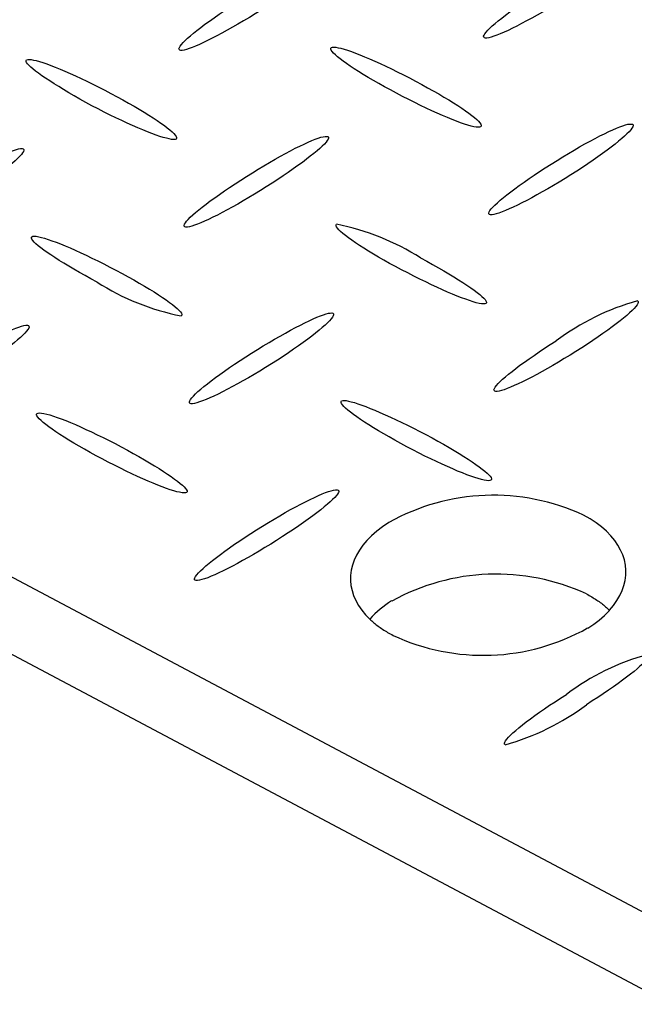
# Model space of a CAD drawing. Extents: x 0 to 216, y 0 to 280.
# Drawn here: x 21 to 25, y 150 to 155 of the extents above; entities that cross this region are included whole.
import ezdxf

# ---------------------------------------------------------------- set-up
doc = ezdxf.new("R2010")
doc.units = 0
doc.header["$LTSCALE"] = 10
doc.header["$MEASUREMENT"] = 0
doc.layers.get('Defpoints').update_dxf_attribs({"linetype": 'CONTINUOUS'})
doc.layers.add('CADdetails-7-VERYFINE', color=7, linetype='CONTINUOUS')
doc.layers.add('CADdetails-9-EXTRAFINE', color=9, linetype='CONTINUOUS')
doc.styles.add('CADdetails-DIMENSIONS', font='ARIALN.TTF', dxfattribs={"height": 2.38})
doc.dimstyles.new('CADdetails-LEADER', dxfattribs={"dimtxt": 2.38, "dimasz": 2.38, "dimexe": 0.5, "dimexo": 1.5, "dimgap": 1, "dimtad": 0, "dimzin": 0, "dimdsep": 46, "dimtxsty": 'CADdetails-DIMENSIONS', "dimcen": 1, "dimclrd": 256, "dimclre": 256, "dimclrt": 256, "dimadec": 0, "dimazin": 0, "dimtfac": 1, "dimtdec": 4, "dimtofl": 0, "dimtmove": 0, "dimatfit": 3, "dimfxl": 1, "dimtolj": 1, "dimtzin": 0, "dimarcsym": 0})

# ---------------------------------------------------------------- blocks, each defined once
blk = doc.blocks.new('*D8')
at = {"layer": 'CADdetails-7-VERYFINE', "lineweight": -2, "transparency": 16777216}
for p, q in [((10.0187, 151.6243), (7.9196, 152.746)), ((27.8744, 142.0825), (29.9735, 140.9608))]:
    blk.add_line(p, q, dxfattribs=at)
at = {"layer": 'CADdetails-7-VERYFINE', "transparency": 16777216}
for points in [[(10.2056, 151.9742), (9.8317, 151.2745), (12.1177, 150.5026)], [(28.0614, 142.4324), (27.6875, 141.7327), (25.7753, 143.2042)]]:
    blk.add_solid(points, dxfattribs=at)
at = {"layer": 'Defpoints', "color": 0, "transparency": 16777216}
for p in [(12.1177, 150.5026), (12.1177, 150.5026), (25.7753, 143.2042)]:
    blk.add_point(p, dxfattribs=at)
at = {"layer": 'CADdetails-7-VERYFINE', "transparency": 16777216, "insert": (18.9465, 146.8534), "char_height": 2.38, "attachment_point": 5, "rotation": 331.8808, "style": 'CADdetails-DIMENSIONS'}
blk.add_mtext('\\A1;13 3/4"', dxfattribs=at)

msp = doc.modelspace()

# ---------------------------------------------------------------- linework, layer by layer
at = {"layer": 'CADdetails-9-EXTRAFINE', "linetype": 'Continuous'}
for p, q in [((21.9007, 154.5101, 0), (21.9007, 154.5101, 0)), ((28.4285, 148.329, 0), (16.9725, 154.4114, 0)), ((28.0928, 148.1163, 0), (16.6343, 154.1993, 0)), ((24.2286, 154.0982, 0), (24.2286, 154.0982, 0)), ((22.7136, 153.1414, 0), (22.7136, 153.1414, 0))]:
    msp.add_line(p, q, dxfattribs=at)
for points in [[(23.7904, 154.7916), (23.7875, 154.7946), (23.787, 154.7989), (23.7888, 154.8046), (23.7929, 154.8116), (23.7992, 154.8199), (23.8077, 154.8293), (23.8181, 154.8398), (23.8305, 154.8513), (23.8448, 154.8638), (23.8609, 154.8773), (23.8787, 154.8915), (23.8981, 154.9066), (23.919, 154.9223), (23.9414, 154.9387), (23.9652, 154.9557), (23.9902, 154.9732), (24.0165, 154.9911), (24.0439, 155.0094), (24.0724, 155.0281), (24.1018, 155.047)], [(22.2487, 154.7289), (22.2457, 154.7319), (22.2452, 154.7363), (22.247, 154.7421), (22.251, 154.7492), (22.2573, 154.7575), (22.2657, 154.7669), (22.2761, 154.7774), (22.2884, 154.789), (22.3026, 154.8015), (22.3186, 154.815), (22.3363, 154.8292), (22.3556, 154.8442), (22.3765, 154.86), (22.3989, 154.8763), (22.4226, 154.8932), (22.4477, 154.9107), (22.474, 154.9286), (22.5014, 154.9468), (22.5299, 154.9654), (22.5595, 154.9842)], [(24.2018, 154.9921), (24.1721, 154.9737), (24.1427, 154.9558), (24.1138, 154.9385), (24.0854, 154.9219), (24.0576, 154.906), (24.0306, 154.891), (24.0044, 154.8767), (23.9792, 154.8634), (23.9551, 154.851), (23.9321, 154.8396), (23.9104, 154.8292), (23.8901, 154.8199), (23.8713, 154.8118), (23.8541, 154.8049), (23.8386, 154.7992), (23.8249, 154.7949), (23.8131, 154.7919), (23.8034, 154.7903), (23.7958, 154.7902), (23.7904, 154.7916)], [(22.6606, 154.9312), (22.6308, 154.9127), (22.6013, 154.8948), (22.5722, 154.8774), (22.5437, 154.8607), (22.5159, 154.8447), (22.4888, 154.8295), (22.4626, 154.8151), (22.4373, 154.8016), (22.4132, 154.7891), (22.3902, 154.7775), (22.3685, 154.767), (22.3482, 154.7575), (22.3294, 154.7493), (22.3122, 154.7422), (22.2968, 154.7365), (22.2831, 154.7321), (22.2713, 154.729), (22.2616, 154.7275), (22.254, 154.7274), (22.2487, 154.7289)], [(23.3456, 154.5107), (23.3148, 154.5273), (23.285, 154.5437), (23.2563, 154.5599), (23.2288, 154.5757), (23.2025, 154.5913), (23.1775, 154.6064), (23.154, 154.6211), (23.132, 154.6352), (23.1116, 154.6487), (23.0928, 154.6616), (23.0759, 154.6738), (23.0607, 154.6852), (23.0475, 154.6958), (23.0364, 154.7055), (23.0273, 154.7142), (23.0204, 154.722), (23.0158, 154.7287), (23.0136, 154.7342), (23.0138, 154.7386), (23.0165, 154.7417)], [(23.0165, 154.7417), (23.0217, 154.7436), (23.0292, 154.7442), (23.0389, 154.7435), (23.0508, 154.7415), (23.0647, 154.7383), (23.0806, 154.7339), (23.0982, 154.7284), (23.1176, 154.7218), (23.1385, 154.7141), (23.1609, 154.7053), (23.1847, 154.6956), (23.2098, 154.685), (23.236, 154.6735), (23.2632, 154.6612), (23.2914, 154.648), (23.3204, 154.6341), (23.3501, 154.6195), (23.3805, 154.6041), (23.4113, 154.5882), (23.4425, 154.5717)], [(21.4741, 154.6795), (21.4794, 154.6814), (21.487, 154.6819), (21.4968, 154.6811), (21.5088, 154.679), (21.5228, 154.6758), (21.5387, 154.6713), (21.5564, 154.6657), (21.5758, 154.659), (21.5968, 154.6513), (21.6193, 154.6426), (21.6432, 154.6329), (21.6682, 154.6223), (21.6945, 154.6108), (21.7217, 154.5986), (21.7499, 154.5855), (21.7789, 154.5717), (21.8086, 154.5572), (21.8388, 154.5421), (21.8696, 154.5264), (21.9007, 154.5101)], [(21.8044, 154.4479), (21.7736, 154.4647), (21.7438, 154.4812), (21.7151, 154.4975), (21.6876, 154.5135), (21.6613, 154.5291), (21.6363, 154.5443), (21.6128, 154.559), (21.5908, 154.5732), (21.5703, 154.5867), (21.5515, 154.5996), (21.5345, 154.6118), (21.5193, 154.6232), (21.5061, 154.6338), (21.4948, 154.6434), (21.4856, 154.6522), (21.4786, 154.6599), (21.4739, 154.6665), (21.4715, 154.6721), (21.4716, 154.6764), (21.4741, 154.6795)], [(23.4425, 154.5717), (23.4733, 154.5553), (23.5032, 154.539), (23.532, 154.523), (23.5595, 154.5072), (23.5858, 154.4918), (23.6108, 154.4767), (23.6343, 154.4621), (23.6563, 154.4481), (23.6767, 154.4345), (23.6954, 154.4217), (23.7124, 154.4095), (23.7275, 154.398), (23.7407, 154.3874), (23.7518, 154.3776), (23.7608, 154.3688), (23.7677, 154.361), (23.7723, 154.3542), (23.7745, 154.3485), (23.7743, 154.344), (23.7715, 154.3407)], [(21.9007, 154.5101), (21.9316, 154.4935), (21.9615, 154.4771), (21.9902, 154.461), (22.0178, 154.4451), (22.0442, 154.4295), (22.0692, 154.4144), (22.0927, 154.3998), (22.1148, 154.3856), (22.1352, 154.3721), (22.154, 154.3592), (22.171, 154.347), (22.1861, 154.3356), (22.1993, 154.325), (22.2105, 154.3153), (22.2196, 154.3066), (22.2265, 154.2988), (22.2311, 154.2922), (22.2333, 154.2866), (22.2331, 154.2823), (22.2304, 154.2791)], [(23.7715, 154.3407), (23.7664, 154.3389), (23.7589, 154.3385), (23.7491, 154.3393), (23.7372, 154.3414), (23.7233, 154.3447), (23.7075, 154.3492), (23.6898, 154.3548), (23.6705, 154.3615), (23.6495, 154.3692), (23.6271, 154.3779), (23.6033, 154.3876), (23.5783, 154.3982), (23.5521, 154.4097), (23.5248, 154.422), (23.4966, 154.435), (23.4676, 154.4489), (23.4379, 154.4634), (23.4076, 154.4786), (23.3768, 154.4943), (23.3456, 154.5107)], [(22.2304, 154.2791), (22.2252, 154.2773), (22.2176, 154.2767), (22.2077, 154.2775), (22.1958, 154.2795), (22.1818, 154.2827), (22.1659, 154.2871), (22.1483, 154.2926), (22.1289, 154.2992), (22.1079, 154.3069), (22.0855, 154.3156), (22.0617, 154.3252), (22.0367, 154.3357), (22.0105, 154.3471), (21.9833, 154.3593), (21.9551, 154.3724), (21.9262, 154.3862), (21.8965, 154.4007), (21.8663, 154.4158), (21.8355, 154.4316), (21.8044, 154.4479)], [(24.1287, 154.1524), (24.1582, 154.1711), (24.1875, 154.1892), (24.2164, 154.2067), (24.2448, 154.2234), (24.2725, 154.2394), (24.2995, 154.2546), (24.3257, 154.2689), (24.3509, 154.2823), (24.3751, 154.2948), (24.3981, 154.3062), (24.4198, 154.3165), (24.4401, 154.3258), (24.459, 154.3339), (24.4762, 154.3407), (24.4917, 154.3463), (24.5055, 154.3506), (24.5173, 154.3535), (24.527, 154.355), (24.5346, 154.355), (24.54, 154.3535)], [(24.54, 154.3535), (24.5429, 154.3506), (24.5433, 154.3462), (24.5415, 154.3405), (24.5373, 154.3335), (24.531, 154.3252), (24.5226, 154.3158), (24.5122, 154.3053), (24.4998, 154.2938), (24.4856, 154.2813), (24.4695, 154.2679), (24.4518, 154.2536), (24.4325, 154.2386), (24.4116, 154.2228), (24.3892, 154.2064), (24.3654, 154.1895), (24.3404, 154.172), (24.3141, 154.154), (24.2866, 154.1357), (24.2581, 154.1171), (24.2286, 154.0982)], [(22.5869, 154.0896), (22.6166, 154.1084), (22.6461, 154.1266), (22.6751, 154.1441), (22.7035, 154.1609), (22.7313, 154.1768), (22.7583, 154.192), (22.7845, 154.2063), (22.8097, 154.2197), (22.8338, 154.2321), (22.8568, 154.2435), (22.8784, 154.2538), (22.8987, 154.2631), (22.9175, 154.2711), (22.9347, 154.278), (22.9501, 154.2836), (22.9638, 154.288), (22.9756, 154.2909), (22.9853, 154.2925), (22.9929, 154.2927), (22.9982, 154.2913)], [(22.9982, 154.2913), (23.0011, 154.2883), (23.0015, 154.2839), (22.9997, 154.2782), (22.9955, 154.2712), (22.9892, 154.2629), (22.9807, 154.2535), (22.9703, 154.2431), (22.9578, 154.2316), (22.9436, 154.2191), (22.9275, 154.2058), (22.9098, 154.1916), (22.8904, 154.1766), (22.8695, 154.161), (22.8471, 154.1446), (22.8234, 154.1277), (22.7984, 154.1103), (22.7721, 154.0924), (22.7447, 154.0741), (22.7163, 154.0555), (22.6868, 154.0366)], [(21.0445, 154.0268), (21.0744, 154.0456), (21.104, 154.0637), (21.1331, 154.0812), (21.1616, 154.098), (21.1895, 154.114), (21.2166, 154.1292), (21.2428, 154.1436), (21.2681, 154.157), (21.2922, 154.1695), (21.3152, 154.181), (21.3368, 154.1915), (21.3571, 154.2008), (21.3758, 154.2089), (21.393, 154.2159), (21.4085, 154.2216), (21.4221, 154.2259), (21.4338, 154.2289), (21.4435, 154.2305), (21.4511, 154.2306), (21.4565, 154.2292)], [(21.4565, 154.2292), (21.4593, 154.2263), (21.4598, 154.222), (21.4579, 154.2163), (21.4538, 154.2093), (21.4475, 154.2011), (21.4391, 154.1917), (21.4286, 154.1812), (21.4163, 154.1696), (21.402, 154.1571), (21.386, 154.1436), (21.3683, 154.1293), (21.3489, 154.1143), (21.328, 154.0986), (21.3057, 154.0822), (21.2819, 154.0652), (21.2568, 154.0478), (21.2305, 154.0299), (21.2031, 154.0117), (21.1746, 153.9932), (21.1451, 153.9744)], [(23.8166, 153.897), (23.8136, 153.9), (23.813, 153.9043), (23.8148, 153.91), (23.8188, 153.9171), (23.8251, 153.9253), (23.8335, 153.9347), (23.844, 153.9452), (23.8564, 153.9567), (23.8706, 153.9693), (23.8867, 153.9827), (23.9045, 153.9969), (23.924, 154.012), (23.945, 154.0277), (23.9674, 154.0441), (23.9913, 154.0611), (24.0165, 154.0786), (24.0429, 154.0965), (24.0704, 154.1148), (24.099, 154.1335), (24.1287, 154.1524)], [(22.2749, 153.8349), (22.2719, 153.8378), (22.2714, 153.8422), (22.2732, 153.8479), (22.2773, 153.8549), (22.2836, 153.8632), (22.292, 153.8726), (22.3025, 153.8832), (22.3149, 153.8947), (22.3291, 153.9072), (22.3452, 153.9207), (22.363, 153.9349), (22.3824, 153.9499), (22.4033, 153.9657), (22.4258, 153.982), (22.4496, 153.9989), (22.4748, 154.0163), (22.5011, 154.0342), (22.5287, 154.0524), (22.5573, 154.0709), (22.5869, 154.0896)], [(24.2286, 154.0982), (24.1987, 154.0796), (24.1691, 154.0616), (24.14, 154.0442), (24.1115, 154.0276), (24.0836, 154.0116), (24.0565, 153.9965), (24.0303, 153.9822), (24.005, 153.9687), (23.9809, 153.9563), (23.9579, 153.9448), (23.9363, 153.9344), (23.916, 153.9251), (23.8973, 153.917), (23.8801, 153.91), (23.8646, 153.9044), (23.851, 153.9001), (23.8393, 153.8971), (23.8296, 153.8956), (23.822, 153.8956), (23.8166, 153.897)], [(22.6868, 154.0366), (22.657, 154.018), (22.6275, 153.9999), (22.5985, 153.9825), (22.57, 153.9658), (22.5422, 153.9498), (22.5151, 153.9346), (22.4889, 153.9203), (22.4637, 153.9069), (22.4396, 153.8944), (22.4166, 153.883), (22.395, 153.8726), (22.3747, 153.8632), (22.3559, 153.8551), (22.3387, 153.8482), (22.3232, 153.8425), (22.3095, 153.8381), (22.2977, 153.8352), (22.288, 153.8336), (22.2803, 153.8335), (22.2749, 153.8349)], [(23.3712, 153.6173), (23.3406, 153.6337), (23.3109, 153.6499), (23.2824, 153.6659), (23.2549, 153.6816), (23.2288, 153.697), (23.2039, 153.7121), (23.1805, 153.7267), (23.1585, 153.7408), (23.1381, 153.7543), (23.1194, 153.7672), (23.1025, 153.7795), (23.0873, 153.7909), (23.0741, 153.8015), (23.0629, 153.8113), (23.0538, 153.8201), (23.0469, 153.8279), (23.0423, 153.8346), (23.0399, 153.8402), (23.0401, 153.8446), (23.0427, 153.8477)], [(21.8306, 153.5552), (21.7998, 153.5717), (21.77, 153.588), (21.7413, 153.6041), (21.7137, 153.6199), (21.6874, 153.6353), (21.6624, 153.6503), (21.6389, 153.6649), (21.6168, 153.679), (21.5964, 153.6924), (21.5776, 153.7052), (21.5606, 153.7174), (21.5454, 153.7287), (21.5322, 153.7392), (21.5209, 153.7489), (21.5118, 153.7576), (21.5049, 153.7653), (21.5003, 153.7719), (21.498, 153.7775), (21.4982, 153.7818), (21.5009, 153.7849)], [(21.5009, 153.7849), (21.506, 153.7869), (21.5135, 153.7875), (21.5232, 153.7867), (21.5351, 153.7847), (21.549, 153.7814), (21.5648, 153.777), (21.5825, 153.7714), (21.6019, 153.7647), (21.6228, 153.7569), (21.6453, 153.7481), (21.6691, 153.7384), (21.6942, 153.7278), (21.7204, 153.7162), (21.7476, 153.7039), (21.7758, 153.6907), (21.8047, 153.6769), (21.8344, 153.6623), (21.8646, 153.6471), (21.8953, 153.6313), (21.9263, 153.6149)], [(23.4681, 153.6771), (23.4989, 153.6605), (23.5288, 153.6441), (23.5576, 153.628), (23.5852, 153.6121), (23.6115, 153.5966), (23.6365, 153.5815), (23.6601, 153.5669), (23.6822, 153.5528), (23.7026, 153.5393), (23.7214, 153.5265), (23.7384, 153.5143), (23.7536, 153.503), (23.7669, 153.4924), (23.7781, 153.4828), (23.7872, 153.474), (23.7941, 153.4663), (23.7988, 153.4597), (23.8011, 153.4542), (23.801, 153.4498), (23.7984, 153.4467)], [(21.9263, 153.6149), (21.9573, 153.5985), (21.9872, 153.5822), (22.0161, 153.5662), (22.0437, 153.5504), (22.0701, 153.5349), (22.0952, 153.5199), (22.1188, 153.5052), (22.1408, 153.4911), (22.1613, 153.4776), (22.1801, 153.4647), (22.1971, 153.4525), (22.2123, 153.441), (22.2255, 153.4304), (22.2367, 153.4206), (22.2458, 153.4118), (22.2527, 153.404), (22.2573, 153.3972), (22.2595, 153.3916), (22.2593, 153.3871), (22.2566, 153.3839)], [(23.7984, 153.4467), (23.793, 153.4449), (23.7854, 153.4445), (23.7755, 153.4454), (23.7635, 153.4475), (23.7495, 153.4509), (23.7336, 153.4555), (23.7159, 153.4611), (23.6965, 153.4679), (23.6755, 153.4757), (23.6531, 153.4845), (23.6293, 153.4942), (23.6042, 153.5049), (23.578, 153.5164), (23.5507, 153.5287), (23.5225, 153.5418), (23.4935, 153.5557), (23.4637, 153.5702), (23.4333, 153.5853), (23.4025, 153.6011), (23.3712, 153.6173)], [(24.5656, 153.4601), (24.5685, 153.457), (24.5691, 153.4525), (24.5672, 153.4466), (24.5631, 153.4395), (24.5568, 153.4311), (24.5483, 153.4216), (24.5379, 153.411), (24.5255, 153.3993), (24.5112, 153.3867), (24.4951, 153.3733), (24.4774, 153.359), (24.458, 153.3439), (24.437, 153.3282), (24.4146, 153.3118), (24.3909, 153.2949), (24.3658, 153.2775), (24.3395, 153.2596), (24.3121, 153.2414), (24.2836, 153.2229), (24.2542, 153.2042)], [(22.6125, 153.1956), (22.6422, 153.2142), (22.6717, 153.2322), (22.7007, 153.2495), (22.7291, 153.2662), (22.757, 153.2822), (22.784, 153.2973), (22.8102, 153.3117), (22.8355, 153.3251), (22.8596, 153.3376), (22.8826, 153.3491), (22.9043, 153.3595), (22.9246, 153.3688), (22.9434, 153.377), (22.9605, 153.384), (22.976, 153.3897), (22.9896, 153.394), (23.0013, 153.3971), (23.011, 153.3986), (23.0185, 153.3988), (23.0238, 153.3974)], [(23.0238, 153.3974), (23.0268, 153.3944), (23.0273, 153.39), (23.0256, 153.3843), (23.0215, 153.3772), (23.0153, 153.3689), (23.007, 153.3595), (22.9966, 153.3489), (22.9843, 153.3373), (22.9701, 153.3247), (22.9542, 153.3112), (22.9365, 153.2969), (22.9172, 153.2818), (22.8964, 153.266), (22.8741, 153.2496), (22.8504, 153.2326), (22.8253, 153.2151), (22.7991, 153.1971), (22.7716, 153.1788), (22.7431, 153.1602), (22.7136, 153.1414)], [(21.0707, 153.1329), (21.1005, 153.1516), (21.1299, 153.1697), (21.1589, 153.1872), (21.1874, 153.2039), (21.2152, 153.2199), (21.2423, 153.2351), (21.2685, 153.2495), (21.2938, 153.2629), (21.318, 153.2754), (21.341, 153.2868), (21.3627, 153.2972), (21.3831, 153.3065), (21.4019, 153.3147), (21.4192, 153.3216), (21.4347, 153.3273), (21.4485, 153.3317), (21.4603, 153.3347), (21.4701, 153.3364), (21.4778, 153.3365), (21.4833, 153.3352)], [(21.4833, 153.3352), (21.4861, 153.3321), (21.4864, 153.3276), (21.4845, 153.3217), (21.4803, 153.3146), (21.4739, 153.3063), (21.4655, 153.2968), (21.455, 153.2862), (21.4426, 153.2746), (21.4284, 153.2621), (21.4124, 153.2487), (21.3946, 153.2344), (21.3753, 153.2194), (21.3544, 153.2037), (21.3321, 153.1874), (21.3084, 153.1705), (21.2834, 153.1531), (21.2571, 153.1353), (21.2297, 153.1171), (21.2013, 153.0986), (21.1719, 153.0799)], [(23.8428, 153.0031), (23.8399, 153.0061), (23.8393, 153.0105), (23.8411, 153.0163), (23.8452, 153.0234), (23.8515, 153.0316), (23.8598, 153.0411), (23.8702, 153.0516), (23.8826, 153.0631), (23.8968, 153.0756), (23.9128, 153.089), (23.9305, 153.1032), (23.9498, 153.1182), (23.9707, 153.1338), (23.9931, 153.1501), (24.0168, 153.1669), (24.0419, 153.1842), (24.0682, 153.202), (24.0956, 153.2201), (24.1241, 153.2385), (24.1536, 153.2572)], [(22.3011, 152.9409), (22.2981, 152.9438), (22.2976, 152.9482), (22.2994, 152.9539), (22.3035, 152.9609), (22.3097, 152.9691), (22.3181, 152.9785), (22.3285, 152.989), (22.3408, 153.0006), (22.3551, 153.0131), (22.3711, 153.0265), (22.3888, 153.0407), (22.4082, 153.0557), (22.4291, 153.0714), (22.4515, 153.0877), (22.4753, 153.1047), (22.5004, 153.1221), (22.5268, 153.14), (22.5543, 153.1582), (22.5829, 153.1768), (22.6125, 153.1956)], [(24.2542, 153.2042), (24.2244, 153.1855), (24.195, 153.1675), (24.166, 153.1501), (24.1375, 153.1334), (24.1097, 153.1174), (24.0826, 153.1022), (24.0564, 153.0879), (24.0312, 153.0745), (24.007, 153.0621), (23.9841, 153.0506), (23.9624, 153.0402), (23.9421, 153.0309), (23.9233, 153.0228), (23.9061, 153.016), (23.8907, 153.0103), (23.877, 153.006), (23.8653, 153.0031), (23.8556, 153.0016), (23.8481, 153.0016), (23.8428, 153.0031)], [(22.7136, 153.1414), (22.6837, 153.1229), (22.6541, 153.105), (22.625, 153.0877), (22.5964, 153.0711), (22.5685, 153.0552), (22.5414, 153.0401), (22.5152, 153.0259), (22.4899, 153.0125), (22.4657, 153), (22.4427, 152.9886), (22.421, 152.9782), (22.4007, 152.9689), (22.3819, 152.9608), (22.3647, 152.9539), (22.3492, 152.9482), (22.3355, 152.9439), (22.3238, 152.941), (22.314, 152.9394), (22.3064, 152.9394), (22.3011, 152.9409)], [(23.398, 152.7221), (23.3672, 152.7386), (23.3374, 152.755), (23.3087, 152.7711), (23.2811, 152.7869), (23.2548, 152.8025), (23.2298, 152.8176), (23.2062, 152.8322), (23.1842, 152.8464), (23.1637, 152.86), (23.1449, 152.8729), (23.1279, 152.8851), (23.1127, 152.8966), (23.0995, 152.9072), (23.0883, 152.917), (23.0792, 152.9258), (23.0723, 152.9337), (23.0677, 152.9404), (23.0654, 152.9461), (23.0656, 152.9505), (23.0683, 152.9537)], [(23.0683, 152.9537), (23.0735, 152.9555), (23.0811, 152.9559), (23.0909, 152.955), (23.1028, 152.9529), (23.1168, 152.9495), (23.1326, 152.945), (23.1503, 152.9393), (23.1697, 152.9325), (23.1906, 152.9247), (23.213, 152.9159), (23.2368, 152.9062), (23.2619, 152.8955), (23.2881, 152.884), (23.3154, 152.8717), (23.3436, 152.8586), (23.3726, 152.8448), (23.4023, 152.8302), (23.4327, 152.8151), (23.4636, 152.7994), (23.4949, 152.7831)], [(21.8562, 152.66), (21.8255, 152.6765), (21.7958, 152.6929), (21.7671, 152.7091), (21.7396, 152.7249), (21.7134, 152.7405), (21.6884, 152.7555), (21.6649, 152.7702), (21.6429, 152.7842), (21.6225, 152.7977), (21.6037, 152.8106), (21.5867, 152.8227), (21.5716, 152.8341), (21.5583, 152.8446), (21.5471, 152.8543), (21.538, 152.863), (21.5311, 152.8707), (21.5265, 152.8774), (21.5242, 152.8829), (21.5244, 152.8872), (21.5271, 152.8903)], [(21.5271, 152.8903), (21.5324, 152.8923), (21.54, 152.8929), (21.5498, 152.8922), (21.5617, 152.8901), (21.5757, 152.8869), (21.5916, 152.8825), (21.6093, 152.8769), (21.6286, 152.8703), (21.6496, 152.8626), (21.672, 152.8538), (21.6958, 152.8442), (21.7209, 152.8336), (21.747, 152.8221), (21.7743, 152.8098), (21.8024, 152.7967), (21.8314, 152.7828), (21.861, 152.7683), (21.8913, 152.7531), (21.922, 152.7373), (21.9531, 152.7209)], [(23.4949, 152.7831), (23.5257, 152.7665), (23.5555, 152.7501), (23.5842, 152.734), (23.6117, 152.7181), (23.638, 152.7026), (23.6629, 152.6875), (23.6865, 152.6729), (23.7085, 152.6588), (23.7289, 152.6453), (23.7476, 152.6324), (23.7646, 152.6202), (23.7797, 152.6088), (23.7929, 152.5983), (23.8041, 152.5886), (23.8132, 152.5798), (23.82, 152.572), (23.8246, 152.5653), (23.8269, 152.5597), (23.8267, 152.5553), (23.824, 152.5521)], [(21.9531, 152.7209), (21.9839, 152.7044), (22.0137, 152.688), (22.0424, 152.6718), (22.07, 152.656), (22.0962, 152.6405), (22.1212, 152.6255), (22.1447, 152.6109), (22.1668, 152.5968), (22.1872, 152.5834), (22.206, 152.5706), (22.223, 152.5584), (22.2382, 152.5471), (22.2515, 152.5365), (22.2627, 152.5269), (22.2719, 152.5182), (22.2789, 152.5104), (22.2836, 152.5037), (22.286, 152.4982), (22.286, 152.4938), (22.2834, 152.4906)], [(23.824, 152.5521), (23.8187, 152.5502), (23.8111, 152.5497), (23.8013, 152.5505), (23.7894, 152.5526), (23.7754, 152.5559), (23.7595, 152.5604), (23.7418, 152.566), (23.7225, 152.5727), (23.7015, 152.5804), (23.6791, 152.5891), (23.6553, 152.5988), (23.6302, 152.6095), (23.6041, 152.621), (23.5768, 152.6333), (23.5487, 152.6464), (23.5197, 152.6602), (23.4901, 152.6748), (23.4598, 152.69), (23.4291, 152.7058), (23.398, 152.7221)], [(22.2834, 152.4906), (22.2781, 152.4887), (22.2704, 152.4882), (22.2605, 152.4889), (22.2485, 152.491), (22.2345, 152.4942), (22.2185, 152.4987), (22.2008, 152.5042), (22.1814, 152.5109), (22.1604, 152.5186), (22.1379, 152.5273), (22.1141, 152.5369), (22.089, 152.5475), (22.0628, 152.559), (22.0355, 152.5713), (22.0073, 152.5843), (21.9783, 152.5981), (21.9486, 152.6127), (21.9182, 152.6278), (21.8874, 152.6436), (21.8562, 152.66)], [(22.6381, 152.3017), (22.6678, 152.3202), (22.6973, 152.3382), (22.7263, 152.3556), (22.7548, 152.3722), (22.7826, 152.3882), (22.8097, 152.4033), (22.8359, 152.4176), (22.8611, 152.431), (22.8853, 152.4435), (22.9083, 152.4549), (22.9301, 152.4653), (22.9504, 152.4746), (22.9693, 152.4827), (22.9866, 152.4896), (23.0021, 152.4952), (23.0159, 152.4994), (23.0277, 152.5023), (23.0375, 152.5038), (23.0452, 152.5037), (23.0506, 152.5021)], [(23.0506, 152.5021), (23.0535, 152.4993), (23.054, 152.495), (23.0521, 152.4894), (23.0479, 152.4824), (23.0416, 152.4743), (23.0331, 152.4649), (23.0227, 152.4545), (23.0103, 152.443), (22.996, 152.4305), (22.9799, 152.4171), (22.9622, 152.4029), (22.9428, 152.3879), (22.9219, 152.3722), (22.8996, 152.3559), (22.8758, 152.339), (22.8508, 152.3216), (22.8245, 152.3037), (22.7971, 152.2854), (22.7687, 152.2669), (22.7392, 152.248)], [(24.4236, 151.894), (24.4439, 151.9182), (24.4614, 151.9429), (24.476, 151.9681), (24.4878, 151.9936), (24.4968, 152.0193), (24.5029, 152.0452), (24.5062, 152.0712), (24.5067, 152.0972), (24.5043, 152.123), (24.4991, 152.1487), (24.4911, 152.1741), (24.4802, 152.1991), (24.4666, 152.2237), (24.4501, 152.2478), (24.4309, 152.2712), (24.4088, 152.2939), (24.3839, 152.3159), (24.3563, 152.3369), (24.3258, 152.357), (24.2926, 152.376)], [(22.3267, 152.0457), (22.3238, 152.0487), (22.3233, 152.053), (22.3252, 152.0588), (22.3294, 152.0658), (22.3357, 152.0741), (22.3442, 152.0836), (22.3546, 152.0942), (22.367, 152.1058), (22.3813, 152.1184), (22.3974, 152.1319), (22.4151, 152.1462), (22.4345, 152.1613), (22.4554, 152.1771), (22.4777, 152.1935), (22.5015, 152.2105), (22.5265, 152.228), (22.5528, 152.2459), (22.5802, 152.2642), (22.6086, 152.2828), (22.6381, 152.3017)], [(23.3066, 152.3382), (23.2747, 152.3168), (23.2458, 152.2946), (23.2197, 152.2716), (23.1964, 152.248), (23.176, 152.2237), (23.1585, 152.199), (23.1438, 152.1738), (23.132, 152.1483), (23.123, 152.1226), (23.1169, 152.0967), (23.1136, 152.0708), (23.1132, 152.0449), (23.1156, 152.0191), (23.1208, 151.9935), (23.1288, 151.9682), (23.1397, 151.9432), (23.1534, 151.9187), (23.17, 151.8948), (23.1893, 151.8715), (23.2115, 151.8489)], [(22.7392, 152.248), (22.7094, 152.2293), (22.6799, 152.2112), (22.6508, 152.1937), (22.6223, 152.1769), (22.5944, 152.1609), (22.5673, 152.1457), (22.541, 152.1313), (22.5157, 152.1178), (22.4915, 152.1053), (22.4685, 152.0939), (22.4468, 152.0834), (22.4264, 152.0741), (22.4076, 152.0659), (22.3904, 152.059), (22.3749, 152.0533), (22.3612, 152.049), (22.3494, 152.046), (22.3396, 152.0444), (22.332, 152.0443), (22.3267, 152.0457)], [(24.3072, 151.9768), (24.3141, 151.9731), (24.3209, 151.9693), (24.3275, 151.9655), (24.3341, 151.9616), (24.3406, 151.9577), (24.3469, 151.9538), (24.3531, 151.9498), (24.3592, 151.9458), (24.3652, 151.9418), (24.3711, 151.9377), (24.3769, 151.9336), (24.3825, 151.9294), (24.3881, 151.9251), (24.3935, 151.9209), (24.3988, 151.9165), (24.404, 151.9121), (24.4091, 151.9077), (24.414, 151.9032), (24.4189, 151.8986), (24.4236, 151.894)], [(23.2115, 151.8489), (23.2162, 151.8444), (23.2211, 151.84), (23.226, 151.8356), (23.2311, 151.8313), (23.2362, 151.827), (23.2415, 151.8228), (23.2469, 151.8186), (23.2524, 151.8144), (23.2581, 151.8103), (23.2638, 151.8062), (23.2697, 151.8022), (23.2757, 151.7982), (23.2819, 151.7942), (23.2882, 151.7902), (23.2946, 151.7863), (23.3011, 151.7824), (23.3077, 151.7786), (23.3145, 151.7748), (23.3215, 151.771), (23.3285, 151.7672)], [(24.618, 151.6703), (24.621, 151.6674), (24.6215, 151.663), (24.6197, 151.6573), (24.6156, 151.6503), (24.6093, 151.642), (24.6009, 151.6326), (24.5904, 151.6221), (24.5781, 151.6105), (24.5638, 151.598), (24.5478, 151.5846), (24.53, 151.5704), (24.5106, 151.5554), (24.4897, 151.5397), (24.4673, 151.5234), (24.4435, 151.5066), (24.4184, 151.4892), (24.3921, 151.4714), (24.3646, 151.4533), (24.3361, 151.4349), (24.3066, 151.4162)], [(23.8953, 151.2139), (23.8923, 151.2168), (23.8918, 151.2212), (23.8936, 151.2269), (23.8977, 151.2339), (23.904, 151.2421), (23.9124, 151.2515), (23.9228, 151.262), (23.9352, 151.2735), (23.9494, 151.286), (23.9654, 151.2994), (23.9831, 151.3137), (24.0025, 151.3287), (24.0234, 151.3444), (24.0457, 151.3607), (24.0695, 151.3777), (24.0945, 151.3951), (24.1208, 151.413), (24.1482, 151.4312), (24.1766, 151.4498), (24.206, 151.4686)]]:
    msp.add_lwpolyline(points, dxfattribs=at)
for centre, radius, start, end in [((22.801, 152.6297, 0), 1.2418, 57.5081, 78.7764), ((22.495, 154.5924, 0), 1.2317, 237.3585, 258.8401), ((24.9017, 152.2583, 0), 1.248, 105.6236, 126.828), ((23.8366, 151.3896, 0), 1.0866, 65.1921, 119.1965), ((23.8506, 150.9862, 0), 1.0908, 65.2538, 118.9961), ((23.6041, 151.4874, 0), 0.5349, 121.9346, 137.3627), ((24.0401, 152.2535, 0), 0.5267, 301.3116, 316.8453), ((23.7847, 152.7445, 0), 1.0785, 244.9761, 299.3478), ((24.9445, 150.482, 0), 1.2324, 105.364, 126.8145), ((23.5742, 152.386, 0), 1.2154, 285.3196, 307.0608)]:
    msp.add_arc(centre, radius, start, end, dxfattribs=at)

# ---------------------------------------------------------------- dimensions: what is measured, and where the dimension line sits
at = {"layer": 'CADdetails-7-VERYFINE'}
dim = msp.add_aligned_dim(p1=(25.7753, 143.2042), p2=(12.1177, 150.5026), distance=0, text='13 3/4"', dimstyle='CADdetails-LEADER', override={"dimse1": 1, "dimse2": 1}, dxfattribs=at)
dim.commit()
dim.dimension.update_dxf_attribs({"geometry": '*D8', "text_midpoint": (18.9465, 146.8534)})

doc.saveas('drawing.dxf')
